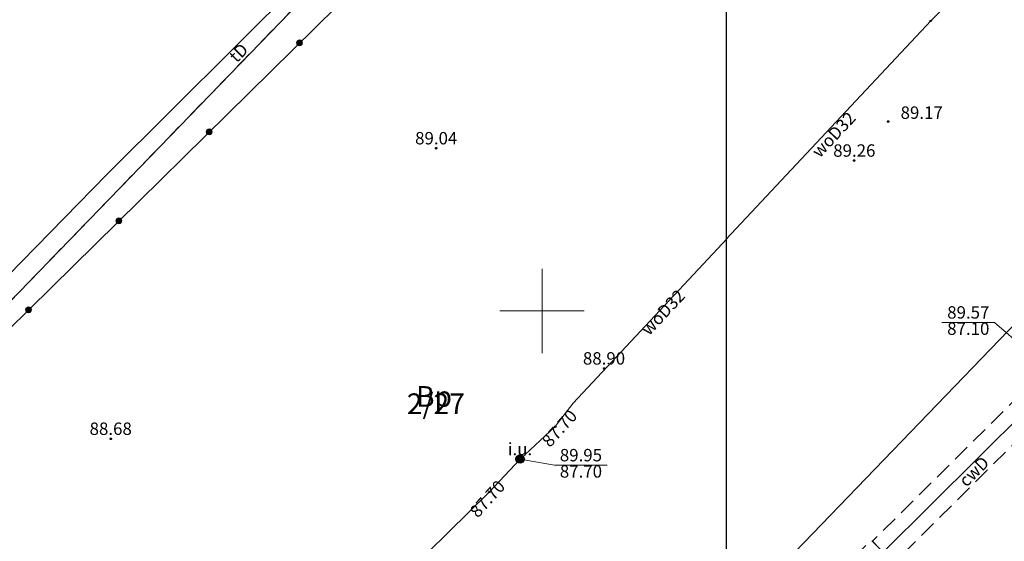
# Model space of a CAD drawing. Units: millimetres. Extents: x 6425344 to 6425721, y 5811844 to 5812218.
# Drawn here: x 6425419 to 6425477, y 5812086 to 5812117 of the extents above; entities that cross this region are included whole.
import ezdxf
from ezdxf.enums import TextEntityAlignment as Align

# ---------------------------------------------------------------- set-up
doc = ezdxf.new("R2010")
doc.units = ezdxf.units.MM
for name, pattern in [('GESDZI', [0]), ('GESKLU', [2, 1, -1]), ('GULCUB', [1.5, 1, -0.5]), ('KTOK05_01', [0]), ('MZ500S', [0]), ('NET_2000_500', [0]), ('RTPW02', [0]), ('SUPC', [0]), ('SUPS01_C_ODN', [0]), ('SUPS01_W', [0]), ('SUPS01_W_ODN', [0]), ('SUPT', [0]), ('SUPW', [0]), ('SUUS31_01_W', [0])]:
    doc.linetypes.add(name, pattern=pattern)
for name, color, linetype, lineweight, true_color in [('EGIB_14', 7, 'Continuous', 0, 0x38e1fe), ('EGIB_8', 7, 'Continuous', 0, 0x38e1fe), ('KTOK05_01_W', 7, 'Continuous', 0, 0xc095a9), ('RTPW02_OPI', 7, 'Continuous', 0, 0xc095a9), ('SUPC_OPI', 7, 'Continuous', 0, 0xc095a9), ('SUPS01_C_OPI', 7, 'Continuous', 0, 0xc095a9), ('SUPS01_W_OPI', 7, 'Continuous', 0, 0xc095a9), ('SUPT_OPI', 7, 'Continuous', 0, 0xc095a9), ('SUPW_OPI', 7, 'Continuous', 0, 0xc095a9), ('SUUS31_01_W_OPI', 7, 'Continuous', 0, 0xc095a9)]:
    doc.layers.add(name, color=color, linetype=linetype, lineweight=lineweight, true_color=true_color)
for name, color, linetype, lineweight in [('GESDZI', 7, 'Continuous', 18), ('GESKLU', 7, 'Continuous', 18), ('GULCUB', 210, 'Continuous', 18), ('KTOK05_01', 7, 'Continuous', 35), ('MZ500S', 7, 'Continuous', 18), ('NET_2000_500', 7, 'Continuous', 18), ('RTPW02', 7, 'Continuous', 18), ('SUPC', 220, 'Continuous', 18), ('SUPS01_C_ODN', 220, 'Continuous', 18), ('SUPS01_W', 170, 'Continuous', 18), ('SUPS01_W_ODN', 170, 'Continuous', 18), ('SUPT', 30, 'Continuous', 18), ('SUPW', 170, 'Continuous', 18), ('SUUS31_01_W', 7, 'Continuous', 18)]:
    doc.layers.add(name, color=color, linetype=linetype, lineweight=lineweight)
doc.layers.add('LAYER_1', color=7, linetype='Continuous')
doc.styles.add('Arial', font='Arial')
doc.styles.add('Arialbi', font='arialbi.ttf')
doc.styles.get("Standard").update_dxf_attribs({"font": 'arial.ttf'})

# ---------------------------------------------------------------- blocks, each defined once
blk = doc.blocks.new('KTOK05_01_W')
at = {"lineweight": 0, "transparency": 33554687}
h = blk.add_hatch(color=0, dxfattribs=at)
h.dxf.hatch_style = 1
edge = h.paths.add_edge_path()
edge.add_arc((0, 0), 0.35, 0, 360)
at = {"color": 0, "lineweight": 0, "transparency": 33554687}
blk.add_circle((0, 0), 0.35, dxfattribs=at)
at = {"linetype": 'Continuous', "lineweight": 18, "transparency": 33554687, "flags": 9}
for tag, p in [('LWEGA', (2.78, 2.42)), ('LCODE', (2.82, 1.61)), ('LDESC', (2.87, 0.78))]:
    blk.add_attdef(tag, p, '', height=0.5, dxfattribs=at)
blk = doc.blocks.new('RTPW02')
at = {"layer": 'LAYER_1'}
h = blk.add_hatch(color=0, dxfattribs=at)
h.set_gradient(color1=(10, 9, 9), color2=(10, 9, 9))
edge = h.paths.add_edge_path()
edge.add_spline(control_points=[(-0.09, 0), (-0.09, -0.03), (-0.07, -0.06), (-0.05, -0.08)], knot_values=[0, 0, 0, 0, 1, 1, 1, 1], degree=3, periodic=0)
edge.add_spline(control_points=[(-0.05, -0.08), (-0.02, -0.1), (0.02, -0.1), (0.04, -0.08)], knot_values=[0, 0, 0, 0, 1, 1, 1, 1], degree=3, periodic=0)
edge.add_spline(control_points=[(0.04, -0.08), (0.07, -0.06), (0.09, -0.03), (0.09, 0)], knot_values=[0, 0, 0, 0, 1, 1, 1, 1], degree=3, periodic=0)
edge.add_spline(control_points=[(0.09, 0), (0.09, 0.03), (0.07, 0.06), (0.04, 0.08)], knot_values=[0, 0, 0, 0, 1, 1, 1, 1], degree=3, periodic=0)
edge.add_spline(control_points=[(0.04, 0.08), (0.02, 0.09), (-0.02, 0.09), (-0.05, 0.08)], knot_values=[0, 0, 0, 0, 1, 1, 1, 1], degree=3, periodic=0)
edge.add_spline(control_points=[(-0.05, 0.08), (-0.07, 0.06), (-0.09, 0.03), (-0.09, 0)], knot_values=[0, 0, 0, 0, 1, 1, 1, 1], degree=3, periodic=0)
at = {"layer": 'LAYER_1', "color": 0, "flags": 128}
blk.add_lwpolyline([(0.09, 0), (0.09, 0)], dxfattribs=at)
at = {"layer": 'LAYER_1', "color": 0}
for points in [[(-0.09, 0), (-0.09, 0.03), (-0.07, 0.06), (-0.05, 0.08)], [(-0.05, 0.08), (-0.02, 0.09), (0.02, 0.09), (0.04, 0.08)], [(0.04, 0.08), (0.07, 0.06), (0.09, 0.03), (0.09, 0)], [(-0.05, -0.08), (-0.07, -0.06), (-0.09, -0.03), (-0.09, 0)], [(0.04, -0.08), (0.02, -0.1), (-0.02, -0.1), (-0.05, -0.08)], [(0.09, 0), (0.09, -0.03), (0.07, -0.06), (0.04, -0.08)]]:
    blk.add_open_spline(points, degree=3, dxfattribs=at)
at = {"linetype": 'Continuous', "lineweight": 18, "flags": 9}
for tag, p in [('LWEGA', (5.23, 1.82)), ('LWEGA', (5.23, 1.81)), ('LCODE', (5.27, 1)), ('LCODE', (5.27, 1)), ('LDESC', (5.32, 0.18)), ('LDESC', (5.32, 0.17))]:
    blk.add_attdef(tag, p, '', height=0.5, dxfattribs=at)
blk = doc.blocks.new('SUPS01_W')
at = {"layer": 'LAYER_1'}
h = blk.add_hatch(color=0, dxfattribs=at)
h.set_gradient(color1=(10, 9, 9), color2=(10, 9, 9))
h.paths.add_polyline_path([(-0.09, 0, 1), (0.09, 0, 1)])
at = {"layer": 'LAYER_1', "color": 0}
blk.add_circle((0, 0), 0.09, dxfattribs=at)
at = {"linetype": 'Continuous', "lineweight": 18, "flags": 9}
for tag, p in [('LWEGA', (8.81, 10.9)), ('LWEGA', (8.82, 10.9)), ('LCODE', (8.85, 10.09)), ('LCODE', (8.85, 10.09)), ('LDESC', (8.9, 9.26)), ('LDESC', (8.9, 9.26))]:
    blk.add_attdef(tag, p, '', height=0.5, dxfattribs=at)
blk = doc.blocks.new('SUUS31_01_W')
at = {"layer": 'LAYER_1', "transparency": 33554687}
h = blk.add_hatch(color=0, dxfattribs=at)
h.dxf.hatch_style = 1
edge = h.paths.add_edge_path()
edge.add_arc((0, 0), 0.5, 0, 360)
at = {"layer": 'LAYER_1', "color": 0, "transparency": 33554687}
blk.add_circle((0, 0), 0.5, dxfattribs=at)
at = {"linetype": 'Continuous', "lineweight": 18, "transparency": 33554687, "flags": 9}
for tag, p in [('LWEGA', (5.23, 1.82)), ('LWEGA', (5.23, 1.81)), ('LCODE', (5.27, 1)), ('LCODE', (5.27, 1)), ('LDESC', (5.32, 0.18)), ('LDESC', (5.32, 0.17))]:
    blk.add_attdef(tag, p, '', height=0.5, dxfattribs=at)
blk = doc.blocks.new('SKK')
at = {"color": 0, "linetype": 'ByBlock', "lineweight": 20}
for p, q in [((0, -5), (0, 5)), ((-5, 0), (5, 0))]:
    blk.add_line(p, q, dxfattribs=at)
at = {"linetype": 'ByBlock', "lineweight": 18, "style": 'Arialbi', "flags": 9}
for tag, p in [('LWEGA', (3.7, 4.44)), ('LCODE', (7.93, 0.58)), ('LDESC', (6.72, -2.28))]:
    blk.add_attdef(tag, p, '', height=0.5, dxfattribs=at)

msp = doc.modelspace()

# ---------------------------------------------------------------- linework, layer by layer
at = {"layer": 'GESDZI', "color": 7, "linetype": 'GESDZI', "lineweight": 18, "flags": 128}
for points in [[(6425391.661, 5812127.092), (6425436.325, 5812170.929), (6425457.57, 5812164.36), (6425466.38, 5812157.76), (6425470.75, 5812154.52), (6425418.47, 5812100.5)], [(6425514.08, 5812118.36), (6425426.48, 5812027.75), (6425386.35, 5812067.59), (6425418.47, 5812100.5), (6425470.75, 5812154.52), (6425475.25, 5812151.19), (6425484.13, 5812144.72), (6425493, 5812138.17), (6425501.35, 5812130.96), (6425508.74, 5812123.19)]]:
    msp.add_lwpolyline(points, close=True, dxfattribs=at)
at = {"layer": 'GESKLU', "color": 7, "linetype": 'GESKLU', "lineweight": 18, "flags": 128}
for points in [[(6425391.661, 5812127.092), (6425436.325, 5812170.929), (6425457.57, 5812164.36), (6425466.38, 5812157.76), (6425470.75, 5812154.52), (6425418.47, 5812100.5)], [(6425514.08, 5812118.36), (6425426.48, 5812027.75), (6425386.35, 5812067.59), (6425418.47, 5812100.5), (6425470.75, 5812154.52), (6425475.25, 5812151.19), (6425484.13, 5812144.72), (6425493, 5812138.17), (6425501.35, 5812130.96), (6425508.74, 5812123.19)]]:
    msp.add_lwpolyline(points, close=True, dxfattribs=at)
at = {"layer": 'GULCUB', "color": 210, "linetype": 'GULCUB', "lineweight": 18, "flags": 128}
for points in [[(6425479.547, 5812093.768), (6425470.816, 5812085.098), (6425469.548, 5812086.376), (6425478.279, 5812095.046)], [(6425470.892, 5812085.032), (6425462.107, 5812076.187), (6425460.687, 5812077.597), (6425469.472, 5812086.442)]]:
    msp.add_lwpolyline(points, close=True, dxfattribs=at)
at = {"layer": 'KTOK05_01', "color": 7, "linetype": 'KTOK05_01', "lineweight": 35, "flags": 128}
msp.add_lwpolyline([(6425472.02, 5812151.45), (6425468.34, 5812147.92), (6425450.86, 5812130.82), (6425387.19, 5812068.15)], dxfattribs=at)
at = {"layer": 'MZ500S', "color": 7, "linetype": 'MZ500S', "lineweight": 18, "flags": 128}
for points in [[(6425460.916, 5812085.718), (6425460.916, 5812195.065), (6425475.797, 5812209.67), (6425477.528, 5812211.241), (6425481.811, 5812214.241), (6425486.551, 5812216.451), (6425491.602, 5812217.804), (6425496.811, 5812218.26), (6425502.021, 5812217.804), (6425507.072, 5812216.451), (6425511.811, 5812214.241), (6425516.095, 5812211.241), (6425519.793, 5812207.543), (6425520.988, 5812206.022), (6425559.03, 5812154.243), (6425631.81, 5812088.741), (6425637.158, 5812085.718)], [(6425351.182, 5812085.757), (6425351.242, 5812085.886), (6425354.241, 5812090.169), (6425356.208, 5812092.296), (6425460.895, 5812195.044), (6425460.895, 5812085.757)]]:
    msp.add_lwpolyline(points, close=True, dxfattribs=at)
at = {"layer": 'SUPC', "color": 220, "linetype": 'SUPC', "lineweight": 18}
msp.add_line((6425478.913, 5812094.407), (6425470.182, 5812085.737), dxfattribs=at)
at = {"layer": 'SUPS01_C_ODN', "color": 220, "linetype": 'SUPS01_C_ODN', "lineweight": 18, "flags": 128}
msp.add_lwpolyline([(6425473.665, 5812099.318), (6425476.784, 5812099.318), (6425480.434, 5812096.156)], dxfattribs=at)
at = {"layer": 'SUPS01_W_ODN', "color": 170, "linetype": 'SUPS01_W_ODN', "lineweight": 18, "flags": 128}
msp.add_lwpolyline([(6425448.699, 5812091.24), (6425450.745, 5812090.876), (6425453.864, 5812090.876)], dxfattribs=at)
at = {"layer": 'SUPT', "color": 30, "linetype": 'SUPT', "lineweight": 18}
msp.add_line((6425494.109, 5812115.96), (6425464.962, 5812085.737), dxfattribs=at)
at = {"layer": 'SUPT', "color": 30, "linetype": 'SUPT', "lineweight": 18, "flags": 128}
msp.add_lwpolyline([(6425460.93, 5812145.551), (6425449.526, 5812133.672), (6425435.669, 5812119.451), (6425424.258, 5812108.074), (6425409.144, 5812092.629), (6425402.397, 5812085.75)], dxfattribs=at)
at = {"layer": 'SUPW', "color": 170, "linetype": 'SUPW', "lineweight": 18, "flags": 128}
for points in [[(6425460.916, 5812104.255), (6425473.004, 5812117.153), (6425476.922, 5812121.148)], [(6425460.947, 5812104.288), (6425451.841, 5812094.547), (6425450.783, 5812093.158), (6425448.699, 5812091.24), (6425446.88, 5812089.288), (6425443.242, 5812085.716)]]:
    msp.add_lwpolyline(points, dxfattribs=at)

# ---------------------------------------------------------------- block references
at = {"layer": 'KTOK05_01_W', "color": 7, "lineweight": 0, "xscale": 0.5, "yscale": 0.5, "rotation": 44.54650481038546}
for p in [(6425435.652, 5812115.851), (6425430.307, 5812110.59), (6425424.962, 5812105.329), (6425419.617, 5812100.068)]:
    msp.add_blockref('KTOK05_01_W', p, dxfattribs=at)
at = {"layer": 'NET_2000_500', "color": 7, "linetype": 'NET_2000_500', "lineweight": 18, "xscale": 0.5, "yscale": 0.5}
msp.add_blockref('SKK', (6425450, 5812100), dxfattribs=at)
at = {"layer": 'RTPW02', "color": 7, "linetype": 'RTPW02', "lineweight": 18, "xscale": 0.5, "yscale": 0.5}
for p in [(6425470.482, 5812111.197, 89.17), (6425443.74, 5812109.62, 89.04), (6425468.48, 5812108.89, 89.26), (6425453.67, 5812096.6, 88.9), (6425424.48, 5812092.44, 88.68)]:
    msp.add_blockref('RTPW02', p, dxfattribs=at)
at = {"layer": 'SUPS01_W', "color": 170, "linetype": 'SUPS01_W', "lineweight": 18, "xscale": 0.5, "yscale": 0.5}
for p in [(6425473.004, 5812117.153), (6425450.783, 5812093.158), (6425448.699, 5812091.24), (6425446.88, 5812089.288)]:
    msp.add_blockref('SUPS01_W', p, dxfattribs=at)
at = {"layer": 'SUUS31_01_W', "color": 7, "linetype": 'SUUS31_01_W', "lineweight": 18, "xscale": 0.5, "yscale": 0.5}
msp.add_blockref('SUUS31_01_W', (6425448.699, 5812091.24), dxfattribs=at)

# ---------------------------------------------------------------- texts
at = {"layer": 'EGIB_14', "color": 7, "lineweight": 0, "style": 'Arial'}
msp.add_text('Bp', height=1.2217, dxfattribs=at).set_placement((6425443.612, 5812093.952), align=Align.BOTTOM_CENTER)
at = {"layer": 'EGIB_8', "color": 7, "lineweight": 0, "style": 'Arial'}
msp.add_text('2/27', height=1.2217, dxfattribs=at).set_placement((6425443.72, 5812093.52), align=Align.BOTTOM_CENTER)
at = {"layer": 'RTPW02_OPI', "color": 7, "lineweight": 0, "style": 'Arial'}
for s, p in [('89.17^J', (6425472.467, 5812111.131)), ('89.04^J', (6425443.74, 5812109.62)), ('89.26^J', (6425468.48, 5812108.89)), ('88.90^J', (6425453.67, 5812096.6)), ('88.68^J', (6425424.48, 5812092.44))]:
    msp.add_text(s, height=0.7331, dxfattribs=at).set_placement(p, align=Align.BOTTOM_CENTER)
at = {"layer": 'SUPC_OPI', "color": 220, "lineweight": 0, "style": 'Arial'}
msp.add_text('cwD', height=0.7331, rotation=44.8, dxfattribs=at).set_placement((6425475.98, 5812090.085), align=Align.BOTTOM_CENTER)
at = {"layer": 'SUPS01_C_OPI', "color": 220, "lineweight": 0, "style": 'Arial'}
msp.add_text('89.57', height=0.7331, dxfattribs=at).set_placement((6425475.224, 5812099.318), align=Align.BOTTOM_CENTER)
msp.add_text('87.10', height=0.7331, dxfattribs=at).set_placement((6425475.224, 5812099.318), align=Align.TOP_CENTER)
at = {"layer": 'SUPS01_W_OPI', "color": 170, "lineweight": 0, "style": 'Arial'}
for p in [(6425451.478, 5812092.662), (6425447.211, 5812088.495)]:
    msp.add_text('87.70', height=0.7331, rotation=48, dxfattribs=at).set_placement(p, align=Align.BOTTOM_CENTER)
msp.add_text('89.95', height=0.7331, dxfattribs=at).set_placement((6425452.304, 5812090.876), align=Align.BOTTOM_CENTER)
msp.add_text('87.70', height=0.7331, dxfattribs=at).set_placement((6425452.304, 5812090.876), align=Align.TOP_CENTER)
at = {"layer": 'SUPT_OPI', "color": 30, "lineweight": 0, "style": 'Arial'}
msp.add_text('tD', height=0.7331, rotation=-315.07999, dxfattribs=at).set_placement((6425432.467, 5812114.847), align=Align.BOTTOM_CENTER)
at = {"layer": 'SUPW_OPI', "color": 170, "lineweight": 0, "style": 'Arial'}
for rotation, p in [(-313.14001, (6425467.69, 5812110.02)), (46.93, (6425457.596, 5812099.508))]:
    msp.add_text('woD32', height=0.7331, rotation=rotation, dxfattribs=at).set_placement(p, align=Align.BOTTOM_CENTER)
at = {"layer": 'SUUS31_01_W_OPI', "color": 7, "lineweight": 0, "style": 'Arial'}
msp.add_text('i.u.', height=0.7331, dxfattribs=at).set_placement((6425448.699, 5812091.24), align=Align.BOTTOM_CENTER)

doc.saveas('drawing.dxf')
